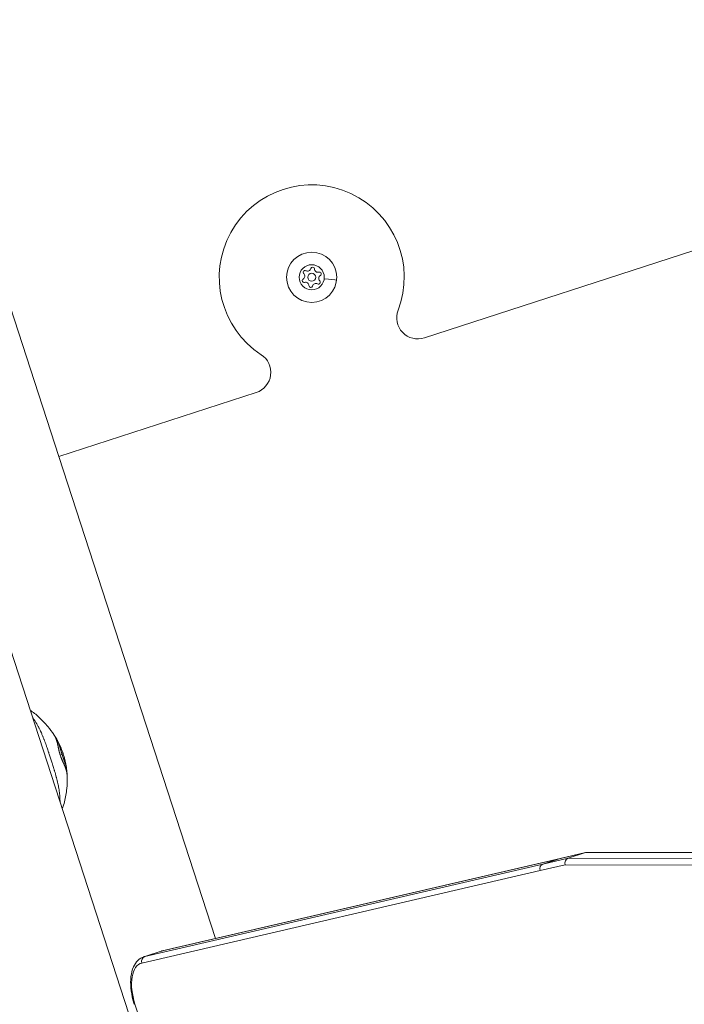
# Model space of a CAD drawing. Units: millimetres. Extents: x -3444 to 3068, y -4436 to 3395.
# Drawn here: x -1126 to -875, y -569 to -196 of the extents above; entities that cross this region are included whole.
import ezdxf

# ---------------------------------------------------------------- set-up
doc = ezdxf.new("R2010")
doc.units = ezdxf.units.MM
doc.header["$LTSCALE"] = 1000
doc.layers.add('1 EQUIPMENT', color=7, linetype='Continuous', lineweight=18)

# ---------------------------------------------------------------- blocks, each defined once
blk = doc.blocks.new('GGJS 1023 BLOCK')
at = {"layer": '1 EQUIPMENT', "color": 0, "linetype": 'Continuous', "lineweight": 0}
for p, q in [((-1220.61, -154.43), (-1078.27, -592.52)), ((-1170.54, -179.11), (-1111.4, -361.12)), ((-973.05, -316.16), (-644.43, -209.39)), ((-644.43, -209.39), (-973.05, -316.16)), ((-1111.4, -361.12), (-1036.71, -336.85)), ((-1036.71, -336.85), (-1111.4, -361.12)), ((-1111.4, -361.12), (-1052.09, -543.64)), ((-1072.32, -548.34), (-921.64, -513.35)), ((-1072.2, -548.31), (-921.52, -513.31)), ((-918.69, -513.27), (-928.24, -515.49)), ((-928.24, -515.49), (-921.64, -513.35)), ((-921.64, -513.35), (-912.1, -511.13)), ((-921.52, -513.31), (-911.98, -511.09)), ((-918.69, -513.27), (-912.1, -511.13)), ((-741.27, -513.56), (-918.69, -513.27)), ((-912.1, -511.13), (-734.67, -511.42)), ((-911.64, -511.05), (-734.21, -511.35)), ((-1079.99, -552.93), (-929.31, -517.94)), ((-928.24, -515.49), (-1078.91, -550.48)), ((-929.31, -517.94), (-919.82, -515.73)), ((-919.82, -515.73), (-742.46, -516.02)), ((-1079.24, -550.58), (-1072.65, -548.43)), ((-1078.91, -550.48), (-1072.32, -548.34)), ((-1073.85, -595.4), (-1082.59, -568.49))]:
    blk.add_line(p, q, dxfattribs=at)
for radius in [9.5, 4.75, 1.5]:
    blk.add_circle((-1015.7, -293.22), radius, dxfattribs=at)
for centre, radius, start, end in [((-1015.7, -293.22), 35, 339.1041, 236.8959), ((-1015.7, -293.22), 35, 339.1041, 236.8959), ((-1018.24, -291.34), 0.7, 61.2423, 225.9237), ((-1017.28, -289.59), 1.3, 241.2423, 345.9237), ((-1015.34, -290.07), 0.7, 1.2423, 165.9237), ((-1013.34, -290.03), 1.3, 181.2423, 285.9237), ((-1018.6, -294.48), 0.7, 121.2423, 285.9237), ((-1019.63, -292.78), 1.3, 301.2423, 45.9237), ((-1013.15, -295.1), 0.7, 241.2423, 45.9237), ((-1011.76, -293.66), 1.3, 121.2423, 225.9237), ((-1012.8, -291.95), 0.7, 301.2423, 105.9237), ((-1018.05, -296.41), 1.3, 1.2423, 105.9237), ((-1016.05, -296.36), 0.7, 181.2423, 345.9237), ((-1014.11, -296.85), 1.3, 61.2423, 165.9237), ((-975.52, -308.56), 8, 159.1041, 288), ((-975.52, -308.56), 8, 159.1041, 288), ((-1039.18, -329.24), 8, 288.0001, 56.8959), ((-1039.18, -329.24), 8, 288, 56.8959)]:
    blk.add_arc(centre, radius, start, end, dxfattribs=at)
for centre, major_axis, ratio, start_param, end_param in [((-1013.82, -293.43), (7.95, -0.89), 0, 0.314235, 1.205514), ((-1119.08, -476.83), (-9.35, -3.03), 0.000211, -3.642955, -3.448106), ((-1122.58, -387.2), (-14.3, 94.88), 0.006828, 3.231769, 3.236696), ((-921.07, -515.26), (-0.45, 1.95), 0.865832, 0.000101, 0.074141), ((-918.17, -515.2), (-0.23, 1.99), 0.860707, 0.173291, 1.744087), ((-1074.3, -565.79), (-4.94, 15.22), 0.498906, -0.042966, 0), ((-1080.94, -567.95), (-1.9, -0.62), 0, -0.522336, 0)]:
    blk.add_ellipse(centre, major_axis=major_axis, ratio=ratio, start_param=start_param, end_param=end_param, dxfattribs=at)
at = {"layer": '1 EQUIPMENT', "color": 0, "linetype": 'Continuous', "lineweight": 0, "extrusion": (0, 0, -1)}
for centre, major_axis, ratio, start_param, end_param in [((-911.58, -513.05), (0.23, -1.99), 0.860706, -3.314883, -3.042356), ((-927.66, -517.4), (-0.45, 1.95), 0.865827, -1.645155, -0.074359), ((-1078.34, -552.4), (-0.45, 1.95), 0.865856, -1.645272, -0.074476), ((-1067.71, -563.65), (-4.94, 15.22), 0.498906, 0, 0.042966), ((-1071.74, -550.26), (-0.45, 1.95), 0.865856, -0.074476, 0), ((-1075.95, -566.33), (-4.33, 13.31), 0.498906, -1.570796, 0.042966)]:
    blk.add_ellipse(centre, major_axis=major_axis, ratio=ratio, start_param=start_param, end_param=end_param, dxfattribs=at)
at = {"layer": '1 EQUIPMENT', "color": 0, "linetype": 'Continuous', "lineweight": 0}
for points, knots in [([(-1122.22, -457.26), (-1122.11, -457.33), (-1122, -457.4), (-1120.7, -458.28), (-1119.6, -459.17), (-1117.52, -461.13), (-1116.51, -462.22), (-1114.76, -464.31), (-1114.01, -465.32), (-1113.32, -466.36)], [10.601276, 10.601276, 10.601276, 10.601276, 11.001442, 11.001442, 15.442949, 15.442949, 19.956525, 19.956525, 23.761585, 23.761585, 23.761585, 23.761585]), ([(-1110.95, -491.94), (-1110.95, -491.78), (-1110.95, -491.61), (-1110.96, -491.12), (-1110.97, -490.78), (-1111, -490.23), (-1111.02, -490), (-1111.04, -489.66), (-1111.05, -489.54), (-1111.1, -489.08), (-1111.13, -488.73), (-1111.22, -488.04), (-1111.27, -487.7), (-1111.33, -487.34), (-1111.33, -487.33), (-1111.39, -486.96), (-1111.45, -486.6), (-1111.57, -485.96), (-1111.62, -485.7), (-1111.7, -485.32), (-1111.72, -485.22), (-1111.83, -484.75), (-1111.91, -484.37), (-1112.02, -483.93), (-1112.03, -483.88), (-1112.12, -483.49), (-1112.21, -483.13), (-1112.33, -482.68), (-1112.36, -482.59), (-1112.47, -482.15), (-1112.57, -481.8), (-1112.68, -481.41), (-1112.69, -481.37), (-1112.8, -480.98), (-1112.9, -480.64), (-1113.05, -480.15), (-1113.09, -480.01), (-1113.18, -479.69), (-1113.23, -479.52), (-1113.37, -479.06), (-1113.46, -478.77), (-1113.63, -478.21), (-1113.72, -477.93), (-1113.82, -477.61), (-1113.83, -477.57), (-1113.91, -477.3), (-1113.98, -477.09), (-1114.13, -476.61), (-1114.21, -476.36), (-1114.37, -475.86), (-1114.45, -475.61), (-1114.61, -475.11), (-1114.69, -474.86), (-1114.86, -474.35), (-1114.94, -474.1), (-1115.1, -473.63), (-1115.18, -473.41), (-1115.26, -473.15), (-1115.28, -473.11), (-1115.39, -472.79), (-1115.48, -472.52), (-1115.67, -471.96), (-1115.77, -471.67), (-1115.93, -471.22), (-1115.99, -471.06), (-1116.1, -470.75), (-1116.15, -470.61), (-1116.32, -470.12), (-1116.44, -469.79), (-1116.58, -469.41), (-1116.59, -469.37), (-1116.73, -468.99), (-1116.86, -468.65), (-1117.02, -468.23), (-1117.06, -468.13), (-1117.23, -467.7), (-1117.36, -467.36), (-1117.52, -466.98), (-1117.54, -466.94), (-1117.71, -466.53), (-1117.86, -466.17), (-1118.06, -465.72), (-1118.1, -465.63), (-1118.26, -465.28), (-1118.37, -465.03), (-1118.65, -464.45), (-1118.81, -464.12), (-1118.98, -463.79), (-1118.98, -463.78), (-1119.15, -463.45), (-1119.31, -463.15), (-1119.65, -462.54), (-1119.82, -462.23), (-1120.06, -461.83), (-1120.12, -461.73), (-1120.3, -461.44), (-1120.42, -461.25), (-1120.72, -460.78), (-1120.91, -460.5), (-1121.19, -460.1), (-1121.29, -459.97), (-1121.38, -459.84)], [-10.619322, -10.619322, -10.619322, -10.619322, -10.556537, -10.556537, -10.428196, -10.428196, -10.344194, -10.344194, -10.299752, -10.299752, -10.170755, -10.170755, -10.044638, -10.044638, -10.04112, -10.04112, -9.911061, -9.911061, -9.815991, -9.815991, -9.780882, -9.780882, -9.650469, -9.650469, -9.634137, -9.634137, -9.517019, -9.517019, -9.48584, -9.48584, -9.374195, -9.374195, -9.361239, -9.361239, -9.252996, -9.252996, -9.208046, -9.208046, -9.155247, -9.155247, -9.065644, -9.065644, -8.98129, -8.98129, -8.967503, -8.967503, -8.901036, -8.901036, -8.823752, -8.823752, -8.748035, -8.748035, -8.672347, -8.672347, -8.595048, -8.595048, -8.528569, -8.528569, -8.51475, -8.51475, -8.430405, -8.430405, -8.340557, -8.340557, -8.288015, -8.288015, -8.243101, -8.243101, -8.13483, -8.13483, -8.121881, -8.121881, -8.010228, -8.010228, -7.979044, -7.979044, -7.861937, -7.861937, -7.845598, -7.845598, -7.715185, -7.715185, -7.680074, -7.680074, -7.585011, -7.585011, -7.454954, -7.454954, -7.451404, -7.451404, -7.325314, -7.325314, -7.196316, -7.196316, -7.151929, -7.151929, -7.067877, -7.067877, -6.939539, -6.939539, -6.876743, -6.876743, -6.876743, -6.876743]), ([(-1113.2, -466.54), (-1113.21, -466.53), (-1113.22, -466.52), (-1113.24, -466.49), (-1113.24, -466.48), (-1113.26, -466.45), (-1113.27, -466.44), (-1113.29, -466.41), (-1113.3, -466.39), (-1113.32, -466.37), (-1113.32, -466.36), (-1113.32, -466.36)], [0, 0, 0, 0, 0.001309297, 0.001309297, 0.002607774, 0.002607774, 0.00390625, 0.00390625, 0.005905571, 0.005905571, 0.006009079, 0.006009079, 0.006009079, 0.006009079]), ([(-1113.26, -466.45), (-1113.14, -466.64), (-1113.01, -466.83), (-1112.73, -467.27), (-1112.58, -467.52), (-1112.28, -468.04), (-1112.13, -468.29), (-1112, -468.55)], [0.007254, 0.007254, 0.007254, 0.007254, 0.674975, 0.674975, 1.596627, 1.596627, 2.569873, 2.569873, 2.569873, 2.569873]), ([(-1110.88, -474.17), (-1110.91, -474.1), (-1110.93, -474.03), (-1110.95, -473.96), (-1110.96, -473.92), (-1110.98, -473.88), (-1110.99, -473.84), (-1111, -473.79), (-1111.02, -473.73), (-1111.04, -473.67), (-1111.05, -473.65), (-1111.05, -473.62), (-1111.06, -473.59), (-1111.07, -473.57), (-1111.07, -473.55), (-1111.08, -473.54), (-1111.08, -473.53), (-1111.08, -473.53), (-1111.08, -473.53), (-1111.08, -473.52), (-1111.08, -473.52), (-1111.08, -473.51), (-1111.09, -473.5), (-1111.09, -473.49), (-1111.09, -473.48), (-1111.11, -473.41), (-1111.13, -473.34), (-1111.15, -473.27), (-1111.16, -473.24), (-1111.17, -473.21), (-1111.17, -473.18), (-1111.19, -473.13), (-1111.2, -473.07), (-1111.22, -473.02), (-1111.22, -473.01), (-1111.22, -473), (-1111.22, -472.99), (-1111.23, -472.97), (-1111.23, -472.96), (-1111.24, -472.94), (-1111.24, -472.93), (-1111.24, -472.93), (-1111.24, -472.93), (-1111.24, -472.92), (-1111.25, -472.91), (-1111.25, -472.9), (-1111.25, -472.89), (-1111.25, -472.88), (-1111.26, -472.87), (-1111.26, -472.86), (-1111.26, -472.86), (-1111.26, -472.86), (-1111.28, -472.76), (-1111.31, -472.65), (-1111.33, -472.55), (-1111.34, -472.53), (-1111.34, -472.5), (-1111.35, -472.48), (-1111.36, -472.43), (-1111.37, -472.39), (-1111.38, -472.34), (-1111.39, -472.32), (-1111.39, -472.29), (-1111.4, -472.27), (-1111.42, -472.18), (-1111.43, -472.1), (-1111.45, -472.02), (-1111.46, -472), (-1111.46, -471.98), (-1111.46, -471.97), (-1111.47, -471.95), (-1111.47, -471.93), (-1111.48, -471.9), (-1111.48, -471.87), (-1111.49, -471.84), (-1111.5, -471.81), (-1111.5, -471.81), (-1111.5, -471.81), (-1111.5, -471.8), (-1111.5, -471.78), (-1111.51, -471.76), (-1111.51, -471.74), (-1111.51, -471.72), (-1111.52, -471.71), (-1111.52, -471.7), (-1111.52, -471.69), (-1111.52, -471.69), (-1111.52, -471.68), (-1111.53, -471.67), (-1111.53, -471.67), (-1111.53, -471.66), (-1111.53, -471.63), (-1111.54, -471.61), (-1111.54, -471.58), (-1111.56, -471.5), (-1111.58, -471.41), (-1111.6, -471.33), (-1111.6, -471.32), (-1111.6, -471.31), (-1111.6, -471.31), (-1111.61, -471.25), (-1111.62, -471.2), (-1111.64, -471.14), (-1111.65, -471.07), (-1111.67, -471), (-1111.68, -470.93), (-1111.68, -470.91), (-1111.69, -470.89), (-1111.69, -470.88), (-1111.7, -470.83), (-1111.71, -470.79), (-1111.72, -470.74), (-1111.72, -470.73), (-1111.72, -470.72), (-1111.73, -470.71), (-1111.73, -470.7), (-1111.73, -470.69), (-1111.74, -470.67), (-1111.74, -470.66), (-1111.74, -470.65), (-1111.74, -470.64), (-1111.74, -470.64), (-1111.74, -470.63), (-1111.74, -470.63), (-1111.75, -470.62), (-1111.75, -470.61), (-1111.75, -470.6), (-1111.77, -470.52), (-1111.79, -470.43), (-1111.81, -470.35), (-1111.81, -470.31), (-1111.82, -470.27), (-1111.83, -470.23), (-1111.84, -470.21), (-1111.84, -470.18), (-1111.85, -470.16), (-1111.85, -470.15), (-1111.85, -470.13), (-1111.86, -470.12), (-1111.86, -470.1), (-1111.87, -470.07), (-1111.87, -470.05), (-1111.87, -470.04), (-1111.88, -470.03), (-1111.88, -470.03), (-1111.89, -469.98), (-1111.9, -469.93), (-1111.91, -469.89), (-1111.91, -469.88), (-1111.91, -469.87), (-1111.91, -469.87), (-1111.92, -469.86), (-1111.92, -469.86), (-1111.92, -469.85), (-1111.92, -469.82), (-1111.93, -469.8), (-1111.94, -469.77), (-1111.94, -469.75), (-1111.95, -469.72), (-1111.95, -469.69), (-1111.96, -469.68), (-1111.96, -469.67), (-1111.96, -469.66), (-1111.97, -469.62), (-1111.98, -469.58), (-1111.99, -469.55), (-1111.99, -469.53), (-1112, -469.51), (-1112, -469.49), (-1112, -469.48), (-1112.01, -469.47), (-1112.01, -469.46), (-1112.01, -469.46), (-1112.01, -469.45), (-1112.02, -469.44), (-1112.02, -469.43), (-1112.02, -469.42), (-1112.02, -469.4), (-1112.03, -469.4), (-1112.03, -469.39), (-1112.03, -469.39), (-1112.03, -469.37), (-1112.04, -469.35), (-1112.04, -469.33), (-1112.05, -469.31), (-1112.06, -469.29), (-1112.06, -469.27), (-1112.06, -469.26), (-1112.06, -469.26), (-1112.07, -469.25), (-1112.07, -469.24), (-1112.07, -469.23), (-1112.07, -469.22), (-1112.08, -469.19), (-1112.09, -469.16), (-1112.1, -469.13), (-1112.1, -469.12), (-1112.1, -469.11), (-1112.11, -469.1), (-1112.11, -469.08), (-1112.12, -469.05), (-1112.13, -469.03), (-1112.14, -468.99), (-1112.15, -468.95), (-1112.16, -468.92), (-1112.17, -468.9), (-1112.18, -468.88), (-1112.18, -468.86), (-1112.18, -468.85), (-1112.19, -468.84), (-1112.19, -468.83), (-1112.19, -468.82), (-1112.19, -468.82), (-1112.2, -468.81), (-1112.2, -468.81), (-1112.2, -468.81), (-1112.2, -468.8), (-1112.2, -468.8), (-1112.2, -468.8), (-1112.2, -468.8), (-1112.2, -468.79), (-1112.2, -468.79), (-1112.2, -468.79), (-1112.21, -468.78), (-1112.21, -468.78), (-1112.21, -468.77), (-1112.22, -468.75), (-1112.22, -468.73), (-1112.23, -468.71), (-1112.23, -468.7), (-1112.24, -468.68), (-1112.24, -468.67), (-1112.25, -468.64), (-1112.26, -468.61), (-1112.27, -468.58), (-1112.28, -468.57), (-1112.28, -468.56), (-1112.28, -468.55), (-1112.29, -468.53), (-1112.29, -468.52), (-1112.3, -468.51), (-1112.3, -468.5), (-1112.3, -468.49), (-1112.31, -468.47), (-1112.31, -468.46), (-1112.32, -468.45), (-1112.32, -468.43), (-1112.32, -468.43), (-1112.33, -468.42), (-1112.33, -468.41), (-1112.33, -468.41), (-1112.33, -468.41), (-1112.33, -468.4), (-1112.33, -468.4), (-1112.34, -468.4), (-1112.34, -468.39), (-1112.35, -468.36), (-1112.36, -468.32), (-1112.37, -468.29), (-1112.37, -468.29), (-1112.38, -468.28), (-1112.38, -468.28), (-1112.39, -468.24), (-1112.4, -468.21), (-1112.41, -468.18), (-1112.42, -468.15), (-1112.44, -468.12), (-1112.45, -468.09), (-1112.45, -468.07), (-1112.46, -468.06), (-1112.46, -468.05), (-1112.46, -468.04), (-1112.47, -468.04), (-1112.47, -468.03), (-1112.47, -468.03), (-1112.47, -468.03), (-1112.47, -468.03), (-1112.47, -468.02), (-1112.47, -468.02), (-1112.47, -468.02), (-1112.48, -468.01), (-1112.48, -468.01), (-1112.48, -468.01), (-1112.48, -468), (-1112.48, -467.99), (-1112.49, -467.98), (-1112.49, -467.98), (-1112.49, -467.98), (-1112.49, -467.97), (-1112.51, -467.93), (-1112.52, -467.89), (-1112.54, -467.85), (-1112.54, -467.84), (-1112.55, -467.83), (-1112.55, -467.82), (-1112.55, -467.82), (-1112.55, -467.82), (-1112.55, -467.81), (-1112.57, -467.79), (-1112.58, -467.76), (-1112.59, -467.74), (-1112.59, -467.73), (-1112.59, -467.73), (-1112.59, -467.72), (-1112.6, -467.71), (-1112.6, -467.7), (-1112.61, -467.68), (-1112.62, -467.67), (-1112.62, -467.66), (-1112.63, -467.65), (-1112.63, -467.64), (-1112.63, -467.64), (-1112.63, -467.64), (-1112.65, -467.58), (-1112.68, -467.52), (-1112.71, -467.46), (-1112.72, -467.43), (-1112.73, -467.4), (-1112.75, -467.38), (-1112.75, -467.36), (-1112.76, -467.35), (-1112.77, -467.33), (-1112.77, -467.32), (-1112.78, -467.32), (-1112.78, -467.31), (-1112.78, -467.3), (-1112.78, -467.3), (-1112.79, -467.3), (-1112.79, -467.29), (-1112.79, -467.29), (-1112.79, -467.29), (-1112.81, -467.25), (-1112.82, -467.22), (-1112.84, -467.19), (-1112.86, -467.14), (-1112.89, -467.09), (-1112.91, -467.05), (-1112.94, -467), (-1112.96, -466.95), (-1112.99, -466.9), (-1113.02, -466.85), (-1113.04, -466.81), (-1113.07, -466.76), (-1113.1, -466.71), (-1113.13, -466.67), (-1113.15, -466.62)], [0, 0, 0, 0, 0.0200194, 0.0200194, 0.0200194, 0.03125, 0.03125, 0.03125, 0.046875, 0.046875, 0.046875, 0.0546875, 0.0546875, 0.0546875, 0.059608, 0.059608, 0.059608, 0.0605637, 0.0605637, 0.0605637, 0.0620612, 0.0620612, 0.0620612, 0.0647352, 0.0647352, 0.0647352, 0.085366, 0.085366, 0.085366, 0.09375, 0.09375, 0.09375, 0.109375, 0.109375, 0.109375, 0.1118243, 0.1118243, 0.1118243, 0.1171875, 0.1171875, 0.1171875, 0.1182005, 0.1182005, 0.1182005, 0.1210937, 0.1210937, 0.1210937, 0.1239495, 0.1239495, 0.1239495, 0.125, 0.125, 0.125, 0.1574728, 0.1574728, 0.1574728, 0.1650195, 0.1650195, 0.1650195, 0.1795821, 0.1795821, 0.1795821, 0.1875, 0.1875, 0.1875, 0.2136731, 0.2136731, 0.2136731, 0.21875, 0.21875, 0.21875, 0.2250849, 0.2250849, 0.2250849, 0.234375, 0.234375, 0.234375, 0.2356198, 0.2356198, 0.2356198, 0.2421875, 0.2421875, 0.2421875, 0.2460937, 0.2460937, 0.2460937, 0.2480469, 0.2480469, 0.2480469, 0.25, 0.25, 0.25, 0.2597053, 0.2597053, 0.2597053, 0.290934, 0.290934, 0.290934, 0.2931702, 0.2931702, 0.2931702, 0.3125, 0.3125, 0.3125, 0.3375786, 0.3375786, 0.3375786, 0.34375, 0.34375, 0.34375, 0.359375, 0.359375, 0.359375, 0.3623826, 0.3623826, 0.3623826, 0.3671875, 0.3671875, 0.3671875, 0.3705228, 0.3705228, 0.3705228, 0.3718716, 0.3718716, 0.3718716, 0.375, 0.375, 0.375, 0.40625, 0.40625, 0.40625, 0.421875, 0.421875, 0.421875, 0.4317404, 0.4317404, 0.4317404, 0.4375, 0.4375, 0.4375, 0.4464786, 0.4464786, 0.4464786, 0.4498933, 0.4498933, 0.4498933, 0.46875, 0.46875, 0.46875, 0.4714802, 0.4714802, 0.4714802, 0.4736575, 0.4736575, 0.4736575, 0.484375, 0.484375, 0.484375, 0.4948941, 0.4948941, 0.4948941, 0.499962, 0.499962, 0.499962, 0.515625, 0.515625, 0.515625, 0.5234375, 0.5234375, 0.5234375, 0.5273437, 0.5273437, 0.5273437, 0.5305535, 0.5305535, 0.5305535, 0.5355137, 0.5355137, 0.5355137, 0.5374615, 0.5374615, 0.5374615, 0.5462162, 0.5462162, 0.5462162, 0.5546875, 0.5546875, 0.5546875, 0.5574677, 0.5574677, 0.5574677, 0.5620822, 0.5620822, 0.5620822, 0.5776784, 0.5776784, 0.5776784, 0.5821785, 0.5821785, 0.5821785, 0.59375, 0.59375, 0.59375, 0.609375, 0.609375, 0.609375, 0.6171875, 0.6171875, 0.6171875, 0.6210937, 0.6210937, 0.6210937, 0.6230469, 0.6230469, 0.6230469, 0.6240234, 0.6240234, 0.6240234, 0.6249388, 0.6249388, 0.6249388, 0.6289808, 0.6289808, 0.6289808, 0.636164, 0.636164, 0.636164, 0.6483481, 0.6483481, 0.6483481, 0.65625, 0.65625, 0.65625, 0.6685932, 0.6685932, 0.6685932, 0.671875, 0.671875, 0.671875, 0.6763389, 0.6763389, 0.6763389, 0.6796875, 0.6796875, 0.6796875, 0.6835937, 0.6835937, 0.6835937, 0.6855469, 0.6855469, 0.6855469, 0.6865234, 0.6865234, 0.6865234, 0.6875, 0.6875, 0.6875, 0.7019918, 0.7019918, 0.7019918, 0.703835, 0.703835, 0.703835, 0.71875, 0.71875, 0.71875, 0.734375, 0.734375, 0.734375, 0.7421875, 0.7421875, 0.7421875, 0.744655, 0.744655, 0.744655, 0.7460937, 0.7460937, 0.7460937, 0.7480469, 0.7480469, 0.7480469, 0.75, 0.75, 0.75, 0.7539449, 0.7539449, 0.7539449, 0.7556038, 0.7556038, 0.7556038, 0.7745325, 0.7745325, 0.7745325, 0.7799023, 0.7799023, 0.7799023, 0.78125, 0.78125, 0.78125, 0.7941736, 0.7941736, 0.7941736, 0.796875, 0.796875, 0.796875, 0.8046875, 0.8046875, 0.8046875, 0.8113284, 0.8113284, 0.8113284, 0.8125, 0.8125, 0.8125, 0.84375, 0.84375, 0.84375, 0.859375, 0.859375, 0.859375, 0.8671875, 0.8671875, 0.8671875, 0.8710937, 0.8710937, 0.8710937, 0.8730469, 0.8730469, 0.8730469, 0.875, 0.875, 0.875, 0.8947617, 0.8947617, 0.8947617, 0.9226745, 0.9226745, 0.9226745, 0.9498735, 0.9498735, 0.9498735, 0.9761091, 0.9761091, 0.9761091, 1, 1, 1, 1]), ([(-1112.1, -468.36), (-1111.35, -469.71), (-1110.69, -471.13), (-1109.61, -474.03), (-1109.19, -475.5), (-1108.7, -477.86), (-1108.56, -478.72), (-1108.45, -479.59)], [0.157861, 0.157861, 0.157861, 0.157861, 4.831558, 4.831558, 9.417825, 9.417825, 12.049544, 12.049544, 12.049544, 12.049544]), ([(-1112, -468.55), (-1112, -468.55), (-1112, -468.55), (-1112, -468.56), (-1111.98, -468.59), (-1111.97, -468.62), (-1111.95, -468.65), (-1111.93, -468.7), (-1111.9, -468.76), (-1111.87, -468.82), (-1111.86, -468.84), (-1111.85, -468.86), (-1111.84, -468.88), (-1111.82, -468.94), (-1111.79, -468.99), (-1111.77, -469.04), (-1111.76, -469.06), (-1111.76, -469.07), (-1111.75, -469.09), (-1111.74, -469.1), (-1111.74, -469.11), (-1111.73, -469.12), (-1111.73, -469.13), (-1111.73, -469.13), (-1111.73, -469.13), (-1111.72, -469.16), (-1111.71, -469.19), (-1111.7, -469.21), (-1111.67, -469.28), (-1111.64, -469.35), (-1111.61, -469.41), (-1111.61, -469.42), (-1111.61, -469.43), (-1111.61, -469.43), (-1111.6, -469.46), (-1111.59, -469.48), (-1111.58, -469.51), (-1111.57, -469.52), (-1111.57, -469.53), (-1111.56, -469.54), (-1111.56, -469.55), (-1111.56, -469.56), (-1111.55, -469.57), (-1111.54, -469.6), (-1111.53, -469.63), (-1111.52, -469.66), (-1111.51, -469.69), (-1111.5, -469.72), (-1111.48, -469.75), (-1111.47, -469.79), (-1111.46, -469.82), (-1111.45, -469.85), (-1111.44, -469.87), (-1111.44, -469.88), (-1111.43, -469.9), (-1111.43, -469.91), (-1111.42, -469.93), (-1111.42, -469.94), (-1111.42, -469.94), (-1111.42, -469.94), (-1111.41, -469.95), (-1111.39, -470.03), (-1111.36, -470.1), (-1111.33, -470.18), (-1111.33, -470.2), (-1111.32, -470.21), (-1111.32, -470.23), (-1111.29, -470.31), (-1111.26, -470.39), (-1111.23, -470.48), (-1111.21, -470.56), (-1111.18, -470.65), (-1111.15, -470.74), (-1111.14, -470.75), (-1111.14, -470.76), (-1111.14, -470.78), (-1111.13, -470.8), (-1111.12, -470.83), (-1111.11, -470.85), (-1111.1, -470.89), (-1111.09, -470.93), (-1111.08, -470.97), (-1111.07, -470.97), (-1111.07, -470.97), (-1111.07, -470.98), (-1111.07, -470.99), (-1111.07, -471), (-1111.06, -471.01), (-1111.06, -471.03), (-1111.05, -471.05), (-1111.04, -471.07), (-1111.03, -471.12), (-1111.01, -471.18), (-1110.99, -471.24), (-1110.97, -471.32), (-1110.94, -471.4), (-1110.92, -471.48), (-1110.91, -471.49), (-1110.91, -471.5), (-1110.91, -471.51), (-1110.91, -471.52), (-1110.9, -471.52), (-1110.9, -471.53), (-1110.89, -471.55), (-1110.89, -471.58), (-1110.88, -471.6), (-1110.87, -471.62), (-1110.87, -471.64), (-1110.86, -471.66), (-1110.86, -471.67), (-1110.86, -471.68), (-1110.85, -471.69), (-1110.85, -471.7), (-1110.85, -471.7), (-1110.85, -471.71), (-1110.85, -471.71), (-1110.85, -471.72), (-1110.84, -471.72), (-1110.83, -471.77), (-1110.82, -471.82), (-1110.8, -471.86), (-1110.79, -471.91), (-1110.77, -471.95), (-1110.76, -472), (-1110.75, -472.04), (-1110.74, -472.08), (-1110.73, -472.12), (-1110.72, -472.14), (-1110.71, -472.16), (-1110.71, -472.18), (-1110.7, -472.19), (-1110.7, -472.2), (-1110.7, -472.21), (-1110.7, -472.21), (-1110.7, -472.22), (-1110.7, -472.22), (-1110.69, -472.23), (-1110.69, -472.23), (-1110.69, -472.24), (-1110.69, -472.25), (-1110.68, -472.26), (-1110.68, -472.28), (-1110.66, -472.33), (-1110.65, -472.39), (-1110.63, -472.44), (-1110.62, -472.47), (-1110.62, -472.49), (-1110.61, -472.52), (-1110.61, -472.53), (-1110.6, -472.54), (-1110.6, -472.55), (-1110.59, -472.58), (-1110.58, -472.62), (-1110.57, -472.65), (-1110.56, -472.67), (-1110.56, -472.7), (-1110.55, -472.72), (-1110.55, -472.73), (-1110.54, -472.74), (-1110.54, -472.75), (-1110.54, -472.76), (-1110.53, -472.77), (-1110.53, -472.78), (-1110.51, -472.84), (-1110.49, -472.91), (-1110.47, -472.98), (-1110.46, -473.02), (-1110.45, -473.05), (-1110.44, -473.09), (-1110.42, -473.16), (-1110.39, -473.23), (-1110.37, -473.3), (-1110.37, -473.31), (-1110.36, -473.33), (-1110.36, -473.34), (-1110.34, -473.41), (-1110.31, -473.49), (-1110.29, -473.56), (-1110.28, -473.59), (-1110.27, -473.63), (-1110.26, -473.66), (-1110.24, -473.73), (-1110.22, -473.8), (-1110.19, -473.87), (-1110.19, -473.89), (-1110.18, -473.92), (-1110.17, -473.94)], [0.2484626, 0.2484626, 0.2484626, 0.2484626, 0.25, 0.25, 0.25, 0.2668938, 0.2668938, 0.2668938, 0.3004704, 0.3004704, 0.3004704, 0.3125, 0.3125, 0.3125, 0.34375, 0.34375, 0.34375, 0.3528557, 0.3528557, 0.3528557, 0.359375, 0.359375, 0.359375, 0.3608944, 0.3608944, 0.3608944, 0.375, 0.375, 0.375, 0.4101287, 0.4101287, 0.4101287, 0.4137442, 0.4137442, 0.4137442, 0.427067, 0.427067, 0.427067, 0.432449, 0.432449, 0.432449, 0.4375, 0.4375, 0.4375, 0.4528735, 0.4528735, 0.4528735, 0.46875, 0.46875, 0.46875, 0.484375, 0.484375, 0.484375, 0.4921875, 0.4921875, 0.4921875, 0.4980811, 0.4980811, 0.4980811, 0.4991545, 0.4991545, 0.4991545, 0.5380992, 0.5380992, 0.5380992, 0.5450601, 0.5450601, 0.5450601, 0.5825551, 0.5825551, 0.5825551, 0.6196021, 0.6196021, 0.6196021, 0.625, 0.625, 0.625, 0.6353474, 0.6353474, 0.6353474, 0.6510233, 0.6510233, 0.6510233, 0.6521532, 0.6521532, 0.6521532, 0.65625, 0.65625, 0.65625, 0.664305, 0.664305, 0.664305, 0.6875, 0.6875, 0.6875, 0.71875, 0.71875, 0.71875, 0.7224715, 0.7224715, 0.7224715, 0.7258474, 0.7258474, 0.7258474, 0.734375, 0.734375, 0.734375, 0.7421875, 0.7421875, 0.7421875, 0.7460937, 0.7460937, 0.7460937, 0.7480469, 0.7480469, 0.7480469, 0.75, 0.75, 0.75, 0.7656944, 0.7656944, 0.7656944, 0.78125, 0.78125, 0.78125, 0.796875, 0.796875, 0.796875, 0.8046875, 0.8046875, 0.8046875, 0.8085937, 0.8085937, 0.8085937, 0.8105469, 0.8105469, 0.8105469, 0.8125, 0.8125, 0.8125, 0.8170866, 0.8170866, 0.8170866, 0.834939, 0.834939, 0.834939, 0.84375, 0.84375, 0.84375, 0.8473835, 0.8473835, 0.8473835, 0.859375, 0.859375, 0.859375, 0.8671875, 0.8671875, 0.8671875, 0.8710937, 0.8710937, 0.8710937, 0.8741235, 0.8741235, 0.8741235, 0.8968037, 0.8968037, 0.8968037, 0.9080186, 0.9080186, 0.9080186, 0.9307776, 0.9307776, 0.9307776, 0.9356905, 0.9356905, 0.9356905, 0.9587561, 0.9587561, 0.9587561, 0.9700559, 0.9700559, 0.9700559, 0.9925325, 0.9925325, 0.9925325, 1, 1, 1, 1]), ([(-1108.28, -481.64), (-1108.29, -481.5), (-1108.31, -481.36), (-1108.33, -481.18), (-1108.34, -481.12), (-1108.35, -481.03), (-1108.36, -481), (-1108.36, -480.95), (-1108.37, -480.94), (-1108.37, -480.92), (-1108.37, -480.91), (-1108.37, -480.9), (-1108.37, -480.9), (-1108.37, -480.89), (-1108.37, -480.89), (-1108.39, -480.82), (-1108.4, -480.75), (-1108.42, -480.66), (-1108.42, -480.63), (-1108.44, -480.56), (-1108.44, -480.53), (-1108.46, -480.44), (-1108.48, -480.38), (-1108.5, -480.3), (-1108.5, -480.3), (-1108.51, -480.26), (-1108.51, -480.24), (-1108.52, -480.2), (-1108.53, -480.18), (-1108.53, -480.16), (-1108.54, -480.15), (-1108.54, -480.13), (-1108.54, -480.13), (-1108.54, -480.12), (-1108.54, -480.12), (-1108.56, -480.06), (-1108.58, -480), (-1108.6, -479.9), (-1108.61, -479.87), (-1108.63, -479.81), (-1108.63, -479.79), (-1108.64, -479.77), (-1108.65, -479.76), (-1108.65, -479.74), (-1108.65, -479.73), (-1108.65, -479.73), (-1108.66, -479.72), (-1108.66, -479.72), (-1108.67, -479.67), (-1108.69, -479.62), (-1108.72, -479.52), (-1108.73, -479.47), (-1108.76, -479.4), (-1108.76, -479.37), (-1108.77, -479.34), (-1108.78, -479.33), (-1108.78, -479.32), (-1108.78, -479.32), (-1108.78, -479.31), (-1108.78, -479.31), (-1108.78, -479.31), (-1108.78, -479.31), (-1108.78, -479.31), (-1108.78, -479.31), (-1108.78, -479.31), (-1108.78, -479.31), (-1108.81, -479.23), (-1108.84, -479.15), (-1108.87, -479.05), (-1108.89, -479.01), (-1108.9, -478.97), (-1108.91, -478.95), (-1108.92, -478.93), (-1108.92, -478.92), (-1108.92, -478.91), (-1108.92, -478.91), (-1108.93, -478.9), (-1108.93, -478.9), (-1108.94, -478.88), (-1108.94, -478.86), (-1108.95, -478.83), (-1108.96, -478.81), (-1108.98, -478.77), (-1108.98, -478.75), (-1109, -478.72), (-1109, -478.7), (-1109.03, -478.65), (-1109.04, -478.61), (-1109.06, -478.56), (-1109.07, -478.54), (-1109.08, -478.51), (-1109.08, -478.5), (-1109.09, -478.49), (-1109.09, -478.49), (-1109.09, -478.48), (-1109.1, -478.48), (-1109.12, -478.43), (-1109.13, -478.39), (-1109.15, -478.33), (-1109.16, -478.32), (-1109.17, -478.29), (-1109.18, -478.29), (-1109.18, -478.27), (-1109.18, -478.27), (-1109.19, -478.26), (-1109.19, -478.26), (-1109.2, -478.22), (-1109.22, -478.18), (-1109.24, -478.12), (-1109.25, -478.1), (-1109.27, -478.07), (-1109.28, -478.05), (-1109.31, -477.96), (-1109.35, -477.89), (-1109.4, -477.78), (-1109.41, -477.74), (-1109.44, -477.68), (-1109.45, -477.66), (-1109.47, -477.62), (-1109.47, -477.6), (-1109.53, -477.47), (-1109.58, -477.36), (-1109.65, -477.2), (-1109.68, -477.13), (-1109.75, -476.99), (-1109.78, -476.91), (-1109.84, -476.79), (-1109.85, -476.75), (-1109.88, -476.69), (-1109.89, -476.67), (-1109.9, -476.64), (-1109.91, -476.62), (-1109.92, -476.61), (-1109.92, -476.6), (-1109.92, -476.59), (-1109.96, -476.51), (-1110, -476.43), (-1110.08, -476.24), (-1110.13, -476.13), (-1110.22, -475.93), (-1110.26, -475.83), (-1110.32, -475.69), (-1110.34, -475.65), (-1110.36, -475.58), (-1110.37, -475.55), (-1110.39, -475.52), (-1110.39, -475.51), (-1110.4, -475.48), (-1110.41, -475.47), (-1110.43, -475.41), (-1110.45, -475.37), (-1110.49, -475.26), (-1110.51, -475.2), (-1110.56, -475.09), (-1110.58, -475.04), (-1110.61, -474.96), (-1110.62, -474.94), (-1110.64, -474.88), (-1110.65, -474.86), (-1110.74, -474.61), (-1110.81, -474.39), (-1110.88, -474.17)], [0, 0, 0, 0, 0.0625, 0.0625, 0.09375, 0.09375, 0.109375, 0.109375, 0.117187, 0.117187, 0.121094, 0.121094, 0.123047, 0.123047, 0.125, 0.125, 0.15625, 0.15625, 0.171875, 0.171875, 0.1875, 0.1875, 0.21875, 0.21875, 0.223214, 0.223214, 0.234375, 0.234375, 0.242187, 0.242187, 0.246094, 0.246094, 0.248047, 0.248047, 0.25, 0.25, 0.28125, 0.28125, 0.296875, 0.296875, 0.304687, 0.304687, 0.308594, 0.308594, 0.310547, 0.311523, 0.311523, 0.3125, 0.3125, 0.325004, 0.325004, 0.34375, 0.34375, 0.359375, 0.359375, 0.367187, 0.367187, 0.371094, 0.371094, 0.373047, 0.373047, 0.374023, 0.374023, 0.374512, 0.374512, 0.375, 0.375, 0.40625, 0.40625, 0.421875, 0.421875, 0.429687, 0.429687, 0.433594, 0.433594, 0.435547, 0.435547, 0.4375, 0.4375, 0.444295, 0.444295, 0.453125, 0.453125, 0.460937, 0.460937, 0.46875, 0.46875, 0.484375, 0.484375, 0.492187, 0.492187, 0.496094, 0.496094, 0.498047, 0.498047, 0.5, 0.5, 0.515625, 0.515625, 0.523437, 0.523437, 0.527344, 0.527344, 0.529297, 0.529297, 0.53125, 0.53125, 0.546875, 0.546875, 0.555438, 0.555438, 0.5625, 0.5625, 0.59375, 0.59375, 0.609375, 0.609375, 0.617187, 0.617187, 0.625, 0.625, 0.663963, 0.663963, 0.6875, 0.6875, 0.71875, 0.71875, 0.734375, 0.734375, 0.742187, 0.742187, 0.746094, 0.748047, 0.748047, 0.75, 0.75, 0.775839, 0.775839, 0.8125, 0.8125, 0.84375, 0.84375, 0.859375, 0.859375, 0.867187, 0.867187, 0.871094, 0.871094, 0.875, 0.875, 0.888637, 0.888637, 0.90625, 0.90625, 0.921875, 0.921875, 0.929687, 0.929687, 0.9375, 0.9375, 1, 1, 1, 1]), ([(-1110.17, -473.94), (-1110.11, -474.12), (-1110.05, -474.29), (-1109.97, -474.55), (-1109.94, -474.64), (-1109.9, -474.75), (-1109.89, -474.76), (-1109.88, -474.81), (-1109.87, -474.83), (-1109.85, -474.88), (-1109.85, -474.9), (-1109.83, -474.94), (-1109.82, -474.97), (-1109.79, -475.07), (-1109.76, -475.15), (-1109.72, -475.27), (-1109.7, -475.31), (-1109.68, -475.38), (-1109.67, -475.4), (-1109.66, -475.43), (-1109.66, -475.44), (-1109.65, -475.46), (-1109.64, -475.47), (-1109.63, -475.51), (-1109.62, -475.55), (-1109.59, -475.62), (-1109.58, -475.66), (-1109.55, -475.75), (-1109.53, -475.79), (-1109.51, -475.85), (-1109.5, -475.87), (-1109.49, -475.9), (-1109.49, -475.91), (-1109.48, -475.93), (-1109.48, -475.93), (-1109.48, -475.94), (-1109.47, -475.95), (-1109.45, -476.01), (-1109.43, -476.08), (-1109.39, -476.19), (-1109.38, -476.23), (-1109.36, -476.29), (-1109.35, -476.3), (-1109.34, -476.32), (-1109.34, -476.33), (-1109.34, -476.35), (-1109.33, -476.36), (-1109.32, -476.38), (-1109.32, -476.39), (-1109.29, -476.48), (-1109.27, -476.55), (-1109.23, -476.66), (-1109.22, -476.69), (-1109.2, -476.74), (-1109.19, -476.76), (-1109.18, -476.79), (-1109.18, -476.81), (-1109.15, -476.88), (-1109.14, -476.94), (-1109.09, -477.07), (-1109.06, -477.16), (-1109.02, -477.3), (-1109, -477.37), (-1108.97, -477.46), (-1108.96, -477.49), (-1108.94, -477.54), (-1108.94, -477.55), (-1108.93, -477.58), (-1108.92, -477.6), (-1108.88, -477.74), (-1108.84, -477.87), (-1108.78, -478.06), (-1108.76, -478.13), (-1108.73, -478.24), (-1108.72, -478.29), (-1108.68, -478.44), (-1108.65, -478.56), (-1108.62, -478.69), (-1108.61, -478.72), (-1108.6, -478.77), (-1108.59, -478.81), (-1108.58, -478.87), (-1108.57, -478.89), (-1108.57, -478.94), (-1108.56, -478.95), (-1108.56, -478.97), (-1108.56, -478.98), (-1108.55, -478.99), (-1108.55, -479), (-1108.53, -479.09), (-1108.52, -479.18), (-1108.5, -479.29), (-1108.5, -479.3), (-1108.49, -479.34), (-1108.49, -479.36), (-1108.49, -479.38)], [0, 0, 0, 0, 0.0625, 0.0625, 0.09375, 0.09375, 0.1005216, 0.1005216, 0.109375, 0.109375, 0.1171875, 0.1171875, 0.125, 0.125, 0.15625, 0.15625, 0.171875, 0.171875, 0.1796875, 0.1796875, 0.1835937, 0.1835937, 0.1875, 0.1875, 0.2012826, 0.2012826, 0.21875, 0.21875, 0.234375, 0.234375, 0.2421875, 0.2421875, 0.2460937, 0.2460937, 0.2480469, 0.2480469, 0.25, 0.25, 0.28125, 0.28125, 0.296875, 0.296875, 0.3019845, 0.3019845, 0.3046875, 0.3046875, 0.3085937, 0.3085937, 0.3125, 0.3125, 0.34375, 0.34375, 0.359375, 0.359375, 0.3671875, 0.3671875, 0.375, 0.375, 0.3993238, 0.3993238, 0.4375, 0.4375, 0.46875, 0.46875, 0.484375, 0.484375, 0.4921875, 0.4921875, 0.5, 0.5, 0.5625, 0.5625, 0.5989395, 0.5989395, 0.625, 0.625, 0.6875, 0.6875, 0.7014152, 0.7014152, 0.71875, 0.71875, 0.734375, 0.734375, 0.7421875, 0.7421875, 0.7460937, 0.7460937, 0.75, 0.75, 0.8023078, 0.8023078, 0.8125, 0.8125, 0.8229598, 0.8229598, 0.8229598, 0.8229598]), ([(-1108.49, -479.38), (-1108.43, -479.74), (-1108.38, -480.11), (-1108.32, -480.93), (-1108.29, -481.38), (-1108.27, -481.82)], [0, 0, 0, 0, 1.246268, 1.246268, 2.567988, 2.567988, 2.567988, 2.567988]), ([(-1108.26, -481.92), (-1108.19, -483.58), (-1108.25, -485.24), (-1108.57, -488.58), (-1108.84, -490.24), (-1109.49, -492.75), (-1109.78, -493.64), (-1110.11, -494.51)], [0, 0, 0, 0, 5.030626, 5.030626, 10.265679, 10.265679, 13.156028, 13.156028, 13.156028, 13.156028]), ([(-1108.26, -481.92), (-1108.26, -481.91), (-1108.26, -481.91), (-1108.27, -481.83), (-1108.27, -481.75), (-1108.28, -481.68)], [-0.00270586, -0.00270586, -0.00270586, -0.00270586, -0.00000312, -0.00000312, 0.03142579, 0.03142579, 0.03142579, 0.03142579]), ([(-1079.24, -550.58), (-1080.07, -550.85), (-1080.83, -551.32), (-1082.17, -552.61), (-1082.73, -553.46), (-1083.63, -555.52), (-1083.94, -556.75), (-1084.26, -559.43), (-1084.27, -560.86), (-1084.01, -563.82), (-1083.74, -565.35), (-1083.2, -567.43), (-1083.03, -568), (-1082.85, -568.57)], [1.570796, 1.570796, 1.570796, 1.570796, 1.808567, 1.808567, 2.08014, 2.08014, 2.394299, 2.394299, 2.708459, 2.708459, 3.022618, 3.022618, 3.141593, 3.141593, 3.141593, 3.141593]), ([(-1072.65, -548.43), (-1072.62, -548.42), (-1072.59, -548.41), (-1072.53, -548.4), (-1072.5, -548.39), (-1072.44, -548.37), (-1072.41, -548.36), (-1072.35, -548.35), (-1072.32, -548.34), (-1072.26, -548.32), (-1072.23, -548.31), (-1072.2, -548.31)], [4.71238898, 4.71238898, 4.71238898, 4.71238898, 4.72098219, 4.72098219, 4.72957541, 4.72957541, 4.73816862, 4.73816862, 4.74676183, 4.74676183, 4.75535504, 4.75535504, 4.75535504, 4.75535504])]:
    blk.add_open_spline(points, degree=3, knots=knots, dxfattribs=at)
for points in [[(-1113.32, -466.37), (-1113.3, -466.39), (-1113.28, -466.42), (-1113.26, -466.45)], [(-1113.26, -466.45), (-1113.24, -466.48), (-1113.22, -466.51), (-1113.2, -466.54)], [(-1108.28, -481.68), (-1108.28, -481.68), (-1108.28, -481.68), (-1108.28, -481.68)], [(-1108.28, -481.69), (-1108.27, -481.74), (-1108.27, -481.78), (-1108.27, -481.83)], [(-1108.27, -481.83), (-1108.27, -481.86), (-1108.27, -481.89), (-1108.26, -481.92)]]:
    blk.add_open_spline(points, degree=3, dxfattribs=at)
blk.add_rational_spline([(-1113.15, -466.62), (-1113.18, -466.59), (-1113.2, -466.55), (-1113.2, -466.55), (-1113.2, -466.54)], [0.978456003119, 0.988799699639, 1, 0.998924126335, 0.997856156603], degree=2, knots=[1.51072873, 1.51072873, 1.51072873, 1.57079633, 1.57079633, 1.57656627, 1.57656627, 1.57656627], dxfattribs=at)

msp = doc.modelspace()

# ---------------------------------------------------------------- block references
at = {"layer": '1 EQUIPMENT'}
msp.add_blockref('GGJS 1023 BLOCK', (0, 0), dxfattribs=at)

doc.saveas('drawing.dxf')
